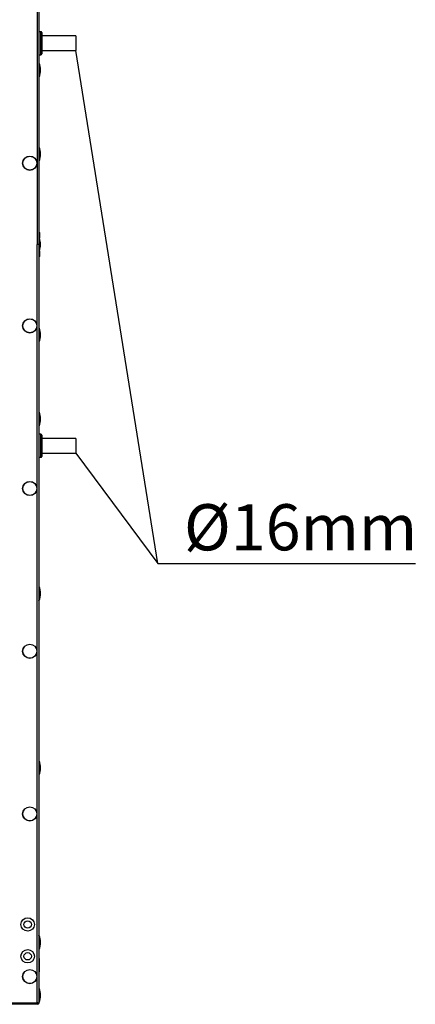
# Model space of a CAD drawing. Units: millimetres. Extents: x -5773 to 16230, y -7919 to 319.
# Drawn here: x -3870 to -3442, y -3260 to -2194 of the extents above; entities that cross this region are included whole.
import ezdxf

# ---------------------------------------------------------------- set-up
doc = ezdxf.new("R2010")
doc.units = ezdxf.units.MM
doc.layers.add('РАЗМЕРЫ', color=7, linetype='Continuous', lineweight=25)

msp = doc.modelspace()

# ---------------------------------------------------------------- linework, layer by layer
at = {"color": 7, "linetype": 'Continuous', "lineweight": 25}
for p, q in [((-3851.2, -2437.4), (-3851.2, -1615.9)), ((-3849.7, -1615.3), (-3849.7, -2437.4)), ((-3847.3, -2206.9), (-3849.7, -2206.9)), ((-3846.3, -2207.9), (-3846.3, -2209.7)), ((-3846.3, -2209.7), (-3846.3, -2230.9)), ((-3809.5, -2211.4), (-3846.3, -2211.4)), ((-3809.5, -2211.4), (-3809.5, -2227.4)), ((-3846.3, -2227.4), (-3809.5, -2227.4)), ((-3849.7, -2231.9), (-3847.3, -2231.9)), ((-3848.5, -2429.6), (-3848.5, -2425.2)), ((-3851.3, -3258.8), (-3851.3, -2437.4)), ((-3849.7, -2437.4), (-3851.2, -2437.4)), ((-3849.7, -2437.4), (-3849.7, -3259.5)), ((-3848.5, -2449.6), (-3848.5, -2445.2)), ((-3847.3, -2642.9), (-3849.7, -2642.9)), ((-3846.3, -2643.9), (-3846.3, -2644.8)), ((-3846.3, -2644.8), (-3846.3, -2666.9)), ((-3809.5, -2647.4), (-3846.3, -2647.4)), ((-3809.5, -2647.4), (-3809.5, -2663.4)), ((-3846.3, -2663.4), (-3809.5, -2663.4)), ((-3849.7, -2667.9), (-3847.3, -2667.9)), ((-3849.2, -3210.7), (-3849.7, -3210.7)), ((-3849.2, -3210.7), (-3849.2, -3225.2)), ((-3849.7, -3225.2), (-3849.2, -3225.2)), ((-3850.6, -3260.4), (-5348.9, -3260.4)), ((-5348.1, -3258.8), (-3851.3, -3258.8)), ((-3850.2, -3259.4), (-3851.1, -3259.4)), ((-3850.7, -3259.4), (-3850.9, -3259.5)), ((-3850.5, -3259.5), (-3850.6, -3259.4)), ((-3850.6, -3260.4), (-3850.6, -3259.6)), ((-3849.7, -3259.5), (-3850.5, -3259.5)), ((-3850.2, -3259.3), (-3850.2, -3259.4))]:
    msp.add_line(p, q, dxfattribs=at)
at = {"color": 8, "linetype": 'Continuous', "lineweight": 25}
for p, q in [((-3847.3, -2208.8), (-3847.3, -2206.9)), ((-3847.3, -2231.9), (-3847.3, -2208.8)), ((-3849.5, -2240.8), (-3849.5, -2256)), ((-3849.5, -2331.8), (-3849.5, -2347)), ((-3849.5, -2430.7), (-3849.5, -2444.2)), ((-3849.5, -2527.8), (-3849.5, -2543)), ((-3849.5, -2618.8), (-3849.5, -2634)), ((-3847.3, -2643.9), (-3847.3, -2642.9)), ((-3847.3, -2667.9), (-3847.3, -2643.9)), ((-3849.5, -2807.8), (-3849.5, -2823)), ((-3849.5, -2996.8), (-3849.5, -3012)), ((-3849.5, -3185.8), (-3849.5, -3201)), ((-3849.5, -3243.1), (-3849.5, -3258.3))]:
    msp.add_line(p, q, dxfattribs=at)
for p, q in [((-3720.9, -2782.8), (-3809.5, -2227.4)), ((-3809.5, -2663.4), (-3720.9, -2782.8)), ((-3720.9, -2782.8), (-3441.8, -2782.8))]:
    msp.add_line(p, q)
at = {"color": 7, "linetype": 'Continuous', "lineweight": 25}
for centre, radius in [((-3859.4, -2349.3), 7.75), ((-3859.4, -2349.3), 7.58), ((-3859.4, -2525.5), 7.75), ((-3859.4, -2525.5), 7.58), ((-3859.4, -2701.7), 7.75), ((-3859.4, -2701.7), 7.58), ((-3859.4, -2878), 7.75), ((-3859.4, -2878), 7.58), ((-3859.4, -3054.2), 7.75), ((-3859.4, -3054.2), 7.58), ((-3861.7, -3173.9), 7.25), ((-3861.7, -3173.9), 4), ((-3861.7, -3208.4), 7.25), ((-3861.7, -3208.4), 4), ((-3859.4, -3230.4), 7.75), ((-3859.4, -3230.4), 7.58)]:
    msp.add_circle(centre, radius, dxfattribs=at)
for centre, radius, start, end in [((-3847.3, -2207.9), 1, 0, 90), ((-3847.3, -2230.9), 1, 270, 360), ((-3849.7, -2241), 0.3, 25.7082, 90), ((-3865.2, -2248.4), 17.5, 334.2918, 25.7082), ((-3849.7, -2255.9), 0.3, 270, 334.2918), ((-3849.7, -2332), 0.3, 25.7082, 90), ((-3865.2, -2339.4), 17.5, 334.2918, 25.7082), ((-3849.7, -2346.9), 0.3, 270, 334.2918), ((-3849.6, -2425.2), 1.07, 360, 96.9637), ((-3849.6, -2429.6), 1.07, 263.0363, 0), ((-3865.2, -2437.4), 17.5, 336.9158, 23.0842), ((-3849.6, -2445.2), 1.07, 360, 96.9637), ((-3849.6, -2449.6), 1.07, 263.0363, 0), ((-3849.7, -2528), 0.3, 25.7082, 90), ((-3865.2, -2535.4), 17.5, 334.2918, 25.7082), ((-3849.7, -2542.9), 0.3, 270, 334.2918), ((-3849.7, -2619), 0.3, 25.7082, 90), ((-3865.2, -2626.4), 17.5, 334.2918, 25.7082), ((-3849.7, -2633.9), 0.3, 270, 334.2918), ((-3847.3, -2643.9), 1, 0, 90), ((-3847.3, -2666.9), 1, 270, 360), ((-3849.7, -2808), 0.3, 25.7082, 90), ((-3865.2, -2815.4), 17.5, 334.2918, 25.7082), ((-3849.7, -2822.9), 0.3, 270, 334.2918), ((-3849.7, -2997), 0.3, 25.7082, 90), ((-3865.2, -3004.4), 17.5, 334.2918, 25.7082), ((-3849.7, -3011.9), 0.3, 270, 334.2918), ((-3849.7, -3186), 0.3, 25.7082, 90), ((-3865.2, -3193.4), 17.5, 334.2918, 25.7082), ((-3849.7, -3200.9), 0.3, 270, 334.2918), ((-3849.7, -3243.3), 0.3, 25.7082, 90), ((-3865.2, -3250.7), 17.5, 334.2918, 25.7082), ((-3849.7, -3258.2), 0.3, 270, 334.2918)]:
    msp.add_arc(centre, radius, start, end, dxfattribs=at)
for points, knots in [([(-3851.3, -3258.8), (-3851.3, -3259), (-3851.2, -3259.4), (-3851, -3259.9), (-3850.9, -3260.2), (-3850.7, -3260.4), (-3850.6, -3260.4), (-3850.6, -3260.4)], [0, 0, 0, 0, 0.223576, 0.447184, 0.670792, 0.8944, 1, 1, 1, 1]), ([(-3851.3, -3258.8), (-3851.3, -3258.9), (-3851.2, -3259.2), (-3851, -3259.4), (-3850.8, -3259.6), (-3850.7, -3259.6), (-3850.6, -3259.6)], [0, 0, 0, 0, 0.281808, 0.530521, 0.779154, 1, 1, 1, 1]), ([(-3849.7, -3259.5), (-3849.8, -3259.5), (-3849.8, -3259.4), (-3850.1, -3259.2), (-3850.5, -3259.1), (-3851, -3258.9), (-3851.3, -3258.8), (-3851.3, -3258.8)], [0, 0, 0, 0, 0.223576, 0.447184, 0.670792, 0.8944, 1, 1, 1, 1]), ([(-3850.9, -3259.5), (-3850.8, -3259.5), (-3850.8, -3259.5), (-3850.7, -3259.4), (-3850.7, -3259.4)], [0, 0, 0, 0, 0.912882, 1, 1, 1, 1]), ([(-3850.8, -3259.5), (-3850.9, -3259.5), (-3850.9, -3259.5), (-3850.9, -3259.4), (-3850.9, -3259.4)], [0, 0, 0, 0, 0.8881284, 1, 1, 1, 1])]:
    msp.add_open_spline(points, degree=3, knots=knots, dxfattribs=at)
msp.add_open_spline([(-3850.6, -3260.3), (-3850.5, -3260.2), (-3850.1, -3260), (-3850, -3259.7), (-3849.9, -3259.5)], degree=3, dxfattribs=at)

# ---------------------------------------------------------------- texts
at = {"layer": 'РАЗМЕРЫ', "insert": (-3566.1, -2743.7), "char_height": 50, "attachment_point": 5}
msp.add_mtext('\\A1;%%C16mm', dxfattribs=at)

doc.saveas('drawing.dxf')
